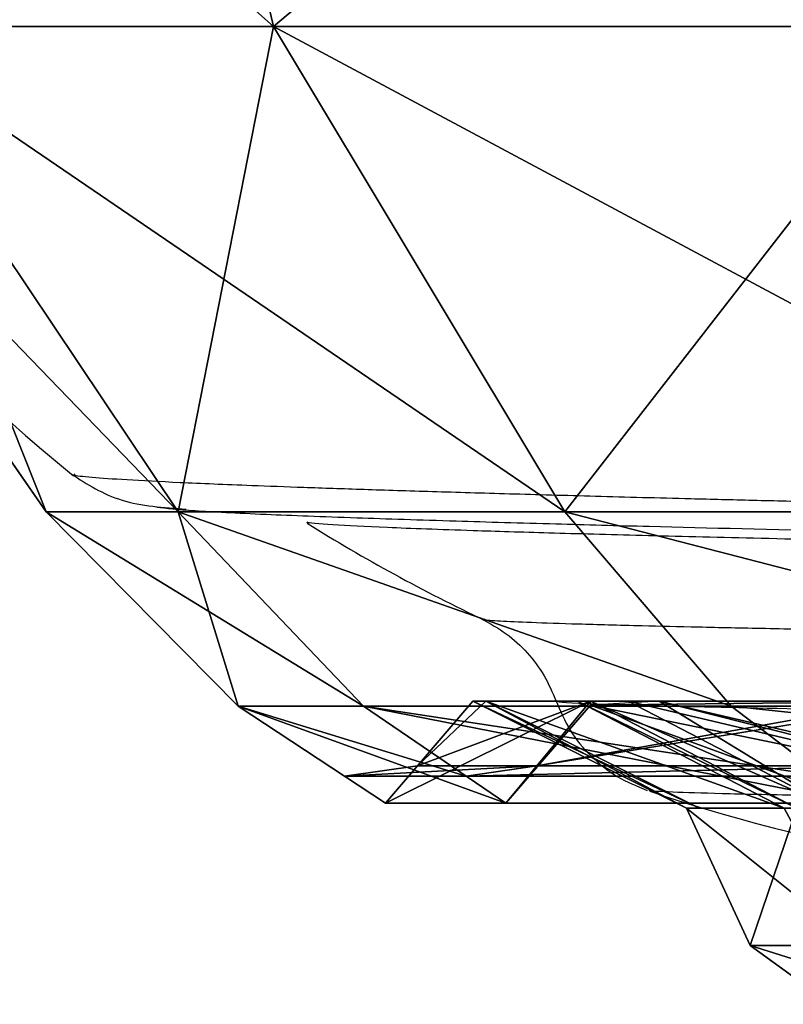
# Model space of a CAD drawing. Units: centimetres. Extents: x -192 to 192, y -160 to 160.
# Drawn here: x -8 to -6, y -7 to -5 of the extents above; entities that cross this region are included whole.
import ezdxf

# ---------------------------------------------------------------- set-up
doc = ezdxf.new("R2010")
doc.units = ezdxf.units.CM
doc.header["$LTSCALE"] = 2.54
doc.layers.get('0').update_dxf_attribs({"true_color": 0xff5454})
doc.layers.add('VP-EQ', color=7, linetype='Continuous', true_color=0x8a3492)

# ---------------------------------------------------------------- blocks, each defined once
blk = doc.blocks.new('Grupuj_9')
at = {"color": 0}
for p, q in [((1.1975, 3.5103, 4.469), (1.4297, 2.5103, 4.603)), ((1.1975, 3.5103, 4.469), (1.4297, 2.5103, 4.603)), ((1.1975, 3.5103, 13.4069), (1.4297, 2.5103, 13.2728)), ((1.1975, 3.5103, 13.4069), (1.4297, 2.5103, 13.2728)), ((0.2681, 2.5103, 8.9379), (0.9617, 1.5103, 8.9379)), ((0.2681, 2.5103, 8.9379), (0.9617, 1.5103, 8.9379)), ((0.5636, 2.5103, 6.694), (1.2335, 1.5103, 6.8735)), ((0.5636, 2.5103, 6.694), (1.2335, 1.5103, 6.8735)), ((0.5636, 2.5103, 11.1818), (1.2335, 1.5103, 11.0023)), ((0.5636, 2.5103, 11.1818), (1.2335, 1.5103, 11.0023)), ((1.4297, 2.5103, 4.603), (2.0303, 1.5103, 4.9498)), ((1.4297, 2.5103, 4.603), (2.0303, 1.5103, 4.9498)), ((1.4297, 2.5103, 13.2728), (2.0303, 1.5103, 12.926)), ((1.4297, 2.5103, 13.2728), (2.0303, 1.5103, 12.926)), ((0.9617, 1.5103, 8.9379), (1.3573, 1.1103, 8.9379)), ((0.9617, 1.5103, 8.9379), (1.3573, 1.1103, 8.9379)), ((1.2335, 1.5103, 11.0023), (1.6156, 1.1103, 10.8999)), ((1.2335, 1.5103, 6.8735), (1.6156, 1.1103, 6.9759)), ((1.2335, 1.5103, 6.8735), (1.6156, 1.1103, 6.9759)), ((1.2335, 1.5103, 11.0023), (1.6156, 1.1103, 10.8999)), ((2.0303, 1.5103, 12.926), (2.3729, 1.1103, 12.7282)), ((2.0303, 1.5103, 4.9498), (2.3729, 1.1103, 5.1476)), ((2.0303, 1.5103, 4.9498), (2.3729, 1.1103, 5.1476)), ((2.0303, 1.5103, 12.926), (2.3729, 1.1103, 12.7282)), ((1.8404, 1.1203, 8.9379), (1.7263, 0.987, 8.9379)), ((1.8404, 1.1203, 8.9379), (1.7263, 0.987, 8.9379)), ((1.867, 1.1203, 9.1376), (1.8404, 1.1203, 8.9379)), ((1.8404, 1.1203, 8.9379), (2.2809, 0.9003, 8.9379)), ((1.8404, 1.1203, 8.9379), (2.2809, 0.9003, 8.9379)), ((1.867, 1.1203, 8.7383), (1.8404, 1.1203, 8.9379)), ((1.867, 1.1203, 8.7383), (1.8404, 1.1203, 8.9379)), ((1.867, 1.1203, 9.1376), (1.8404, 1.1203, 8.9379)), ((2.0828, 1.1202, 7.1011), (1.9085, 0.9103, 7.0544)), ((2.0828, 1.1202, 7.1011), (1.9085, 0.9103, 7.0544)), ((2.0831, 1.1203, 10.7761), (1.9721, 0.987, 10.8044)), ((2.0831, 1.1203, 10.7761), (1.9721, 0.987, 10.8044)), ((2.0562, 1.1203, 10.5752), (2.0831, 1.1203, 10.7761)), ((2.0562, 1.1203, 7.3007), (2.0828, 1.1202, 7.1011)), ((2.0562, 1.1203, 7.3007), (2.0828, 1.1202, 7.1011)), ((2.0562, 1.1203, 10.5752), (2.0831, 1.1203, 10.7761)), ((2.0828, 1.1202, 7.1011), (2.1596, 1.1203, 6.915)), ((2.224, 1.1203, 6.7595), (2.0828, 1.1122, 7.0833)), ((2.0828, 1.1202, 7.1011), (2.5078, 0.9003, 7.215)), ((2.0828, 1.1202, 7.1011), (2.5078, 0.9003, 7.215)), ((2.0828, 1.1122, 7.0833), (2.0828, 1.1202, 7.1011)), ((2.0831, 1.1203, 10.7761), (2.5079, 0.9003, 10.6612)), ((2.1596, 1.1203, 10.9609), (2.0831, 1.1203, 10.7761)), ((2.0831, 1.1203, 10.7761), (2.5079, 0.9003, 10.6612)), ((2.1596, 1.1203, 10.9609), (2.0831, 1.1203, 10.7761)), ((2.1596, 1.1203, 6.915), (2.224, 1.1203, 6.7595)), ((2.224, 1.1203, 6.7595), (2.7915, 1.1203, 5.3893)), ((2.224, 1.1203, 6.7595), (2.7915, 1.1203, 5.3893)), ((1.3573, 1.1103, 8.9379), (1.576, 0.9661, 8.9379)), ((1.3573, 1.1103, 8.9379), (1.576, 0.9661, 8.9379)), ((1.6156, 1.1103, 6.9759), (1.9085, 0.9103, 7.0544)), ((1.6156, 1.1103, 6.9759), (1.9085, 0.9103, 7.0544)), ((1.6156, 1.1103, 10.8999), (1.8269, 0.9661, 10.8433)), ((1.6156, 1.1103, 10.8999), (1.8269, 0.9661, 10.8433)), ((2.3729, 1.1103, 12.7282), (2.5623, 0.9661, 12.6189)), ((2.3729, 1.1103, 5.1476), (2.5623, 0.9661, 5.257)), ((2.3729, 1.1103, 5.1476), (2.5623, 0.9661, 5.257)), ((2.3729, 1.1103, 12.7282), (2.5623, 0.9661, 12.6189)), ((1.7263, 0.987, 8.9379), (1.576, 0.9661, 8.9379)), ((1.7263, 0.987, 8.9379), (1.576, 0.9661, 8.9379)), ((1.7263, 0.987, 8.9379), (1.6606, 0.9103, 8.9379)), ((1.7263, 0.987, 8.9379), (1.6606, 0.9103, 8.9379)), ((1.9721, 0.987, 10.8044), (1.7263, 0.987, 8.9379)), ((1.9721, 0.987, 10.8044), (1.7263, 0.987, 8.9379)), ((1.8269, 0.9661, 10.8433), (1.9721, 0.987, 10.8044)), ((1.8269, 0.9661, 10.8433), (1.9721, 0.987, 10.8044)), ((2.6925, 0.987, 12.5437), (1.9721, 0.987, 10.8044)), ((2.6925, 0.987, 12.5437), (1.9721, 0.987, 10.8044)), ((1.576, 0.9661, 8.9379), (1.6606, 0.9103, 8.9379)), ((1.576, 0.9661, 8.9379), (1.8269, 0.9661, 10.8433)), ((1.576, 0.9661, 8.9379), (1.8269, 0.9661, 10.8433)), ((1.576, 0.9661, 8.9379), (1.6606, 0.9103, 8.9379)), ((1.8269, 0.9661, 10.8433), (2.5623, 0.9661, 12.6189)), ((1.8269, 0.9661, 10.8433), (2.5623, 0.9661, 12.6189)), ((2.3072, 0.9003, 9.1376), (2.2809, 0.9003, 8.9379)), ((2.3072, 0.9003, 8.7383), (2.2809, 0.9003, 8.9379)), ((2.2809, 0.9003, 8.9379), (2.4118, 0.6171, 8.9379)), ((2.3072, 0.9003, 9.1376), (2.2809, 0.9003, 8.9379)), ((2.2809, 0.9003, 8.9379), (2.4118, 0.6171, 8.9379)), ((2.3072, 0.9003, 8.7383), (2.2809, 0.9003, 8.9379)), ((2.6341, 0.6171, 10.627), (2.4118, 0.6171, 8.9379)), ((2.4118, 0.6171, 8.9379), (2.6341, 0.6171, 7.2488)), ((2.4118, 0.6171, 8.9379), (2.5786, 0.496, 8.9379)), ((2.4118, 0.6171, 8.9379), (2.6341, 0.6171, 7.2488)), ((2.6341, 0.6171, 10.627), (2.4118, 0.6171, 8.9379)), ((2.4118, 0.6171, 8.9379), (2.5786, 0.496, 8.9379))]:
    blk.add_line(p, q, dxfattribs=at)
at = {"color": 0, "extrusion": (5.06788e-18, 1, -8.77783e-18)}
blk.add_arc((-8.9379, 8.9379, 2.5103), 8.6698, 330, 345, dxfattribs=at)
blk.add_arc((-8.9379, 8.9379, 2.5103), 8.6698, 330, 345, dxfattribs=at)
at = {"color": 0, "extrusion": (-2.3642e-18, 1, -8.82332e-18)}
blk.add_arc((-8.9379, 8.9379, 2.5103), 8.6698, 15, 30, dxfattribs=at)
blk.add_arc((-8.9379, 8.9379, 2.5103), 8.6698, 15, 30, dxfattribs=at)
at = {"color": 0, "extrusion": (7.4199e-18, 1, -7.4199e-18)}
blk.add_arc((-8.9379, 8.9379, 2.5103), 8.6698, 315, 330, dxfattribs=at)
blk.add_arc((-8.9379, 8.9379, 2.5103), 8.6698, 315, 330, dxfattribs=at)
at = {"color": 0, "extrusion": (-4.41166e-18, 1, -7.64122e-18)}
blk.add_arc((-8.9379, 8.9379, 2.5103), 8.6698, 30, 45, dxfattribs=at)
blk.add_arc((-8.9379, 8.9379, 2.5103), 8.6698, 30, 45, dxfattribs=at)
at = {"color": 0, "extrusion": (-1.96349e-33, 1, 7.32786e-33)}
blk.add_arc((-8.9379, 8.9379, 1.5103), 7.9762, 345, 0, dxfattribs=at)
blk.add_arc((-8.9379, 8.9379, 1.5103), 7.9762, 345, 0, dxfattribs=at)
at = {"color": 0, "extrusion": (0, 1, 7.32786e-33)}
blk.add_arc((-8.9379, 8.9379, 1.5103), 7.9762, 0, 15, dxfattribs=at)
blk.add_arc((-8.9379, 8.9379, 1.5103), 7.9762, 0, 15, dxfattribs=at)
at = {"color": 0, "extrusion": (-3.92699e-33, 1, 6.80174e-33)}
blk.add_arc((-8.9379, 8.9379, 1.5103), 7.9762, 330, 345, dxfattribs=at)
blk.add_arc((-8.9379, 8.9379, 1.5103), 7.9762, 330, 345, dxfattribs=at)
at = {"color": 0, "extrusion": (1.83196e-33, 1, 6.83699e-33)}
blk.add_arc((-8.9379, 8.9379, 1.5103), 7.9762, 15, 30, dxfattribs=at)
blk.add_arc((-8.9379, 8.9379, 1.5103), 7.9762, 15, 30, dxfattribs=at)
at = {"color": 0, "extrusion": (-5.74951e-33, 1, 5.74951e-33)}
blk.add_arc((-8.9379, 8.9379, 1.5103), 7.9762, 315, 330, dxfattribs=at)
blk.add_arc((-8.9379, 8.9379, 1.5103), 7.9762, 315, 330, dxfattribs=at)
at = {"color": 0, "extrusion": (3.41849e-33, 1, 5.921e-33)}
blk.add_arc((-8.9379, 8.9379, 1.5103), 7.9762, 30, 45, dxfattribs=at)
blk.add_arc((-8.9379, 8.9379, 1.5103), 7.9762, 30, 45, dxfattribs=at)
at = {"color": 0, "extrusion": (0, 1, 6.55021e-17)}
blk.add_arc((-8.9379, 8.9379, 1.1103), 7.5806, 0, 15, dxfattribs=at)
blk.add_arc((-8.9379, 8.9379, 1.1103), 7.5806, 0, 15, dxfattribs=at)
at = {"color": 0, "extrusion": (-1.19877e-17, 1, 4.47388e-17)}
blk.add_arc((-8.9379, 8.9379, 1.1103), 7.5806, 345, 0, dxfattribs=at)
blk.add_arc((-8.9379, 8.9379, 1.1103), 7.5806, 345, 0, dxfattribs=at)
at = {"color": 0, "extrusion": (-1.19877e-17, 1, 2.07633e-17)}
blk.add_arc((-8.9379, 8.9379, 1.1103), 7.5806, 330, 345, dxfattribs=at)
blk.add_arc((-8.9379, 8.9379, 1.1103), 7.5806, 330, 345, dxfattribs=at)
at = {"color": 0, "extrusion": (2.07633e-17, 1, 7.74898e-17)}
blk.add_arc((-8.9379, 8.9379, 1.1103), 7.5806, 15, 30, dxfattribs=at)
blk.add_arc((-8.9379, 8.9379, 1.1103), 7.5806, 15, 30, dxfattribs=at)
at = {"color": 0, "extrusion": (4.79509e-17, 1, 8.30533e-17)}
blk.add_arc((-8.9379, 8.9379, 1.1103), 7.5806, 30, 45, dxfattribs=at)
blk.add_arc((-8.9379, 8.9379, 1.1103), 7.5806, 30, 45, dxfattribs=at)
at = {"color": 0, "extrusion": (-2.17894e-32, 1, 2.17894e-32)}
blk.add_arc((-8.9379, 8.9379, 1.1103), 7.5806, 315, 330, dxfattribs=at)
blk.add_arc((-8.9379, 8.9379, 1.1103), 7.5806, 315, 330, dxfattribs=at)
at = {"color": 0, "extrusion": (2.18362e-18, 1, -8.14937e-18)}
blk.add_arc((-8.9379, 8.9379, 0.9103), 7.2774, 345, 0, dxfattribs=at)
blk.add_arc((-8.9379, 8.9379, 0.9103), 7.2774, 345, 0, dxfattribs=at)
at = {"color": 0, "extrusion": (8.93588e-17, 1, 2.25554e-19)}
blk.add_arc((-8.9379, 8.9379, 0.9103), 7.2774, 330, 345, dxfattribs=at)
blk.add_arc((-8.9379, 8.9379, 0.9103), 7.2774, 330, 345, dxfattribs=at)
at = {"color": 0}
mesh = blk.add_polyface(dxfattribs=at)
corners = [(0.3046, 3.5103, 6.6246), (1.4297, 2.5103, 4.603), (0.5636, 2.5103, 6.694), (1.1975, 3.5103, 4.469)]
mesh.append_faces([[corners[k] for k in face] for face in [(0, 1, 2), (1, 0, 3)]], dxfattribs={"vtx0": -1, "color": 0})
mesh = blk.add_polyface(dxfattribs=at)
corners = [(1.1975, 3.5103, 13.4069), (0.5636, 2.5103, 11.1818), (1.4297, 2.5103, 13.2728), (0.3046, 3.5103, 11.2512)]
mesh.append_faces([[corners[k] for k in face] for face in [(0, 1, 2), (1, 0, 3)]], dxfattribs={"vtx0": -1, "color": 0})
mesh = blk.add_polyface(dxfattribs=at)
corners = [(1.1975, 3.5103, 4.469), (2.8075, 2.5103, 2.8075), (1.4297, 2.5103, 4.603), (2.6179, 3.5103, 2.6179)]
mesh.append_faces([[corners[k] for k in face] for face in [(0, 1, 2), (1, 0, 3)]], dxfattribs={"vtx0": -1, "color": 0})
mesh = blk.add_polyface(dxfattribs=at)
corners = [(2.6179, 3.5103, 15.258), (1.4297, 2.5103, 13.2728), (2.8075, 2.5103, 15.0684), (1.1975, 3.5103, 13.4069)]
mesh.append_faces([[corners[k] for k in face] for face in [(0, 1, 2), (1, 0, 3)]], dxfattribs={"vtx0": -1, "color": 0})
mesh = blk.add_polyface(dxfattribs=at)
corners = [(0.2681, 2.5103, 8.9379), (1.2335, 1.5103, 6.8735), (0.9617, 1.5103, 8.9379), (0.5636, 2.5103, 6.694)]
mesh.append_faces([[corners[k] for k in face] for face in [(0, 1, 2), (1, 0, 3)]], dxfattribs={"vtx0": -1, "color": 0})
mesh = blk.add_polyface(dxfattribs=at)
corners = [(0.5636, 2.5103, 11.1818), (0.9617, 1.5103, 8.9379), (1.2335, 1.5103, 11.0023), (0.2681, 2.5103, 8.9379)]
mesh.append_faces([[corners[k] for k in face] for face in [(0, 1, 2), (1, 0, 3)]], dxfattribs={"vtx0": -1, "color": 0})
mesh = blk.add_polyface(dxfattribs=at)
corners = [(0.5636, 2.5103, 6.694), (2.0303, 1.5103, 4.9498), (1.2335, 1.5103, 6.8735), (1.4297, 2.5103, 4.603)]
mesh.append_faces([[corners[k] for k in face] for face in [(0, 1, 2), (1, 0, 3)]], dxfattribs={"vtx0": -1, "color": 0})
mesh = blk.add_polyface(dxfattribs=at)
corners = [(1.4297, 2.5103, 13.2728), (1.2335, 1.5103, 11.0023), (2.0303, 1.5103, 12.926), (0.5636, 2.5103, 11.1818)]
mesh.append_faces([[corners[k] for k in face] for face in [(0, 1, 2), (1, 0, 3)]], dxfattribs={"vtx0": -1, "color": 0})
mesh = blk.add_polyface(dxfattribs=at)
corners = [(1.4297, 2.5103, 4.603), (3.2979, 1.5103, 3.2979), (2.0303, 1.5103, 4.9498), (2.8075, 2.5103, 2.8075)]
mesh.append_faces([[corners[k] for k in face] for face in [(0, 1, 2), (1, 0, 3)]], dxfattribs={"vtx0": -1, "color": 0})
mesh = blk.add_polyface(dxfattribs=at)
corners = [(2.8075, 2.5103, 15.0684), (2.0303, 1.5103, 12.926), (3.2979, 1.5103, 14.5779), (1.4297, 2.5103, 13.2728)]
mesh.append_faces([[corners[k] for k in face] for face in [(0, 1, 2), (1, 0, 3)]], dxfattribs={"vtx0": -1, "color": 0})
mesh = blk.add_polyface(dxfattribs=at)
corners = [(1.2335, 1.5103, 11.0023), (1.3573, 1.1103, 8.9379), (1.6156, 1.1103, 10.8999), (0.9617, 1.5103, 8.9379)]
mesh.append_faces([[corners[k] for k in face] for face in [(0, 1, 2), (1, 0, 3)]], dxfattribs={"vtx0": -1, "color": 0})
mesh = blk.add_polyface(dxfattribs=at)
corners = [(0.9617, 1.5103, 8.9379), (1.6156, 1.1103, 6.9759), (1.3573, 1.1103, 8.9379), (1.2335, 1.5103, 6.8735)]
mesh.append_faces([[corners[k] for k in face] for face in [(0, 1, 2), (1, 0, 3)]], dxfattribs={"vtx0": -1, "color": 0})
mesh = blk.add_polyface(dxfattribs=at)
corners = [(2.3729, 1.1103, 5.1476), (1.2335, 1.5103, 6.8735), (2.0303, 1.5103, 4.9498), (1.6156, 1.1103, 6.9759)]
mesh.append_faces([[corners[k] for k in face] for face in [(0, 1, 2), (1, 0, 3)]], dxfattribs={"vtx0": -1, "color": 0})
mesh = blk.add_polyface(dxfattribs=at)
corners = [(2.3729, 1.1103, 12.7282), (1.2335, 1.5103, 11.0023), (1.6156, 1.1103, 10.8999), (2.0303, 1.5103, 12.926)]
mesh.append_faces([[corners[k] for k in face] for face in [(0, 1, 2), (1, 0, 3)]], dxfattribs={"vtx0": -1, "color": 0})
mesh = blk.add_polyface(dxfattribs=at)
corners = [(3.5776, 1.1103, 14.2982), (2.0303, 1.5103, 12.926), (2.3729, 1.1103, 12.7282), (3.2979, 1.5103, 14.5779)]
mesh.append_faces([[corners[k] for k in face] for face in [(0, 1, 2), (1, 0, 3)]], dxfattribs={"vtx0": -1, "color": 0})
mesh = blk.add_polyface(dxfattribs=at)
corners = [(3.5776, 1.1103, 3.5776), (2.0303, 1.5103, 4.9498), (3.2979, 1.5103, 3.2979), (2.3729, 1.1103, 5.1476)]
mesh.append_faces([[corners[k] for k in face] for face in [(0, 1, 2), (1, 0, 3)]], dxfattribs={"vtx0": -1, "color": 0})
mesh = blk.add_polyface(dxfattribs=at)
corners = [(2.0828, 1.1202, 7.1011), (1.6606, 0.9103, 8.9379), (1.9085, 0.9103, 7.0544), (1.7263, 0.987, 8.9379), (1.867, 1.1203, 8.7383), (1.8404, 1.1203, 8.9379), (2.0562, 1.1203, 7.3007)]
mesh.append_faces([[corners[k] for k in face] for face in [(0, 1, 2), (3, 4, 5), (4, 0, 6)]], dxfattribs={"vtx0": -1, "color": 0})
mesh.append_faces([[corners[k] for k in face] for face in [(1, 0, 3)]], dxfattribs={"vtx0": -1, "vtx1": -1, "color": 0})
mesh.append_faces([[corners[k] for k in face] for face in [(3, 0, 4)]], dxfattribs={"vtx0": -1, "vtx1": -1, "vtx2": -1, "color": 0})
mesh = blk.add_polyface(dxfattribs=at)
corners = [(1.7263, 0.987, 8.9379), (2.0831, 1.1203, 10.7761), (1.9721, 0.987, 10.8044), (1.867, 1.1203, 9.1376), (1.8404, 1.1203, 8.9379), (2.0562, 1.1203, 10.5752)]
mesh.append_faces([[corners[k] for k in face] for face in [(0, 1, 2), (3, 0, 4), (1, 3, 5)]], dxfattribs={"vtx0": -1, "color": 0})
mesh.append_faces([[corners[k] for k in face] for face in [(1, 0, 3)]], dxfattribs={"vtx0": -1, "vtx1": -1, "vtx2": -1, "color": 0})
mesh = blk.add_polyface(dxfattribs=at)
corners = [(2.3072, 0.9003, 9.1376), (1.8404, 1.1203, 8.9379), (2.2809, 0.9003, 8.9379), (1.867, 1.1203, 9.1376), (2.4815, 0.9003, 10.4612), (2.0562, 1.1203, 10.5752), (2.5079, 0.9003, 10.6612), (2.0831, 1.1203, 10.7761)]
mesh.append_faces([[corners[k] for k in face] for face in [(0, 1, 2), (5, 6, 7)]], dxfattribs={"vtx0": -1, "color": 0})
mesh.append_faces([[corners[k] for k in face] for face in [(1, 0, 3), (3, 4, 5)]], dxfattribs={"vtx0": -1, "vtx1": -1, "color": 0})
mesh.append_faces([[corners[k] for k in face] for face in [(3, 0, 4), (5, 4, 6)]], dxfattribs={"vtx0": -1, "vtx2": -1, "color": 0})
mesh = blk.add_polyface(dxfattribs=at)
corners = [(2.5078, 0.9003, 7.215), (2.0562, 1.1203, 7.3007), (2.0828, 1.1202, 7.1011), (2.4815, 0.9003, 7.4146), (1.867, 1.1203, 8.7383), (2.3072, 0.9003, 8.7383), (2.2809, 0.9003, 8.9379), (1.8404, 1.1203, 8.9379)]
mesh.append_faces([[corners[k] for k in face] for face in [(0, 1, 2), (4, 6, 7)]], dxfattribs={"vtx0": -1, "color": 0})
mesh.append_faces([[corners[k] for k in face] for face in [(1, 3, 4)]], dxfattribs={"vtx0": -1, "vtx1": -1, "color": 0})
mesh.append_faces([[corners[k] for k in face] for face in [(1, 0, 3), (4, 3, 5), (4, 5, 6)]], dxfattribs={"vtx0": -1, "vtx2": -1, "color": 0})
mesh = blk.add_polyface(dxfattribs=at)
corners = [(2.7915, 1.1203, 5.3893), (2.0828, 1.1122, 7.0833), (2.6925, 0.987, 5.3321), (2.224, 1.1203, 6.7595), (1.9085, 0.9103, 7.0544), (2.0828, 1.1202, 7.1011), (2.6355, 0.9103, 5.2992)]
mesh.append_faces([[corners[k] for k in face] for face in [(1, 0, 3), (4, 1, 5)]], dxfattribs={"vtx0": -1, "color": 0})
mesh.append_faces([[corners[k] for k in face] for face in [(0, 1, 2)]], dxfattribs={"vtx0": -1, "vtx1": -1, "color": 0})
mesh.append_faces([[corners[k] for k in face] for face in [(1, 4, 6), (1, 6, 2)]], dxfattribs={"vtx0": -1, "vtx2": -1, "color": 0})
mesh = blk.add_polyface(dxfattribs=at)
corners = [(2.0831, 1.1203, 10.7761), (2.7145, 1.1203, 12.3005), (1.9721, 0.987, 10.8044), (2.1596, 1.1203, 10.9609), (2.7915, 1.1203, 12.4865), (2.6925, 0.987, 12.5437)]
mesh.append_faces([[corners[k] for k in face] for face in [(1, 0, 3), (2, 4, 5)]], dxfattribs={"vtx0": -1, "color": 0})
mesh.append_faces([[corners[k] for k in face] for face in [(0, 1, 2), (4, 2, 1)]], dxfattribs={"vtx0": -1, "vtx1": -1, "color": 0})
mesh = blk.add_polyface(dxfattribs=at)
corners = [(3.1728, 0.9003, 5.6094), (2.224, 1.1203, 6.7595), (2.7915, 1.1203, 5.3893), (3.0957, 0.9003, 5.7955), (2.5848, 0.9003, 7.0289), (2.1596, 1.1203, 6.915), (2.0828, 1.1202, 7.1011), (2.5078, 0.9003, 7.215)]
mesh.append_faces([[corners[k] for k in face] for face in [(0, 1, 2), (6, 4, 7)]], dxfattribs={"vtx0": -1, "color": 0})
mesh.append_faces([[corners[k] for k in face] for face in [(1, 4, 5), (5, 4, 6)]], dxfattribs={"vtx0": -1, "vtx1": -1, "color": 0})
mesh.append_faces([[corners[k] for k in face] for face in [(1, 0, 3), (1, 3, 4)]], dxfattribs={"vtx0": -1, "vtx2": -1, "color": 0})
mesh = blk.add_polyface(dxfattribs=at)
corners = [(2.5848, 0.9003, 10.8469), (2.0831, 1.1203, 10.7761), (2.5079, 0.9003, 10.6612), (2.1596, 1.1203, 10.9609), (3.0957, 0.9003, 12.0804), (2.7145, 1.1203, 12.3005), (3.1728, 0.9003, 12.2664), (2.7915, 1.1203, 12.4865)]
mesh.append_faces([[corners[k] for k in face] for face in [(0, 1, 2), (5, 6, 7)]], dxfattribs={"vtx0": -1, "color": 0})
mesh.append_faces([[corners[k] for k in face] for face in [(1, 0, 3), (3, 4, 5)]], dxfattribs={"vtx0": -1, "vtx1": -1, "color": 0})
mesh.append_faces([[corners[k] for k in face] for face in [(3, 0, 4), (5, 4, 6)]], dxfattribs={"vtx0": -1, "vtx2": -1, "color": 0})
mesh = blk.add_polyface(dxfattribs=at)
corners = [(1.9085, 0.9103, 7.0544), (1.3573, 1.1103, 8.9379), (1.6156, 1.1103, 6.9759), (1.6606, 0.9103, 8.9379), (1.576, 0.9661, 8.9379)]
mesh.append_faces([[corners[k] for k in face] for face in [(0, 1, 2), (1, 3, 4)]], dxfattribs={"vtx0": -1, "color": 0})
mesh.append_faces([[corners[k] for k in face] for face in [(1, 0, 3)]], dxfattribs={"vtx0": -1, "vtx2": -1, "color": 0})
mesh = blk.add_polyface(dxfattribs=at)
corners = [(1.8269, 0.9661, 10.8433), (1.3573, 1.1103, 8.9379), (1.576, 0.9661, 8.9379), (1.6156, 1.1103, 10.8999)]
mesh.append_faces([[corners[k] for k in face] for face in [(0, 1, 2), (1, 0, 3)]], dxfattribs={"vtx0": -1, "color": 0})
mesh = blk.add_polyface(dxfattribs=at)
corners = [(2.5623, 0.9661, 5.257), (1.6156, 1.1103, 6.9759), (2.3729, 1.1103, 5.1476), (2.6355, 0.9103, 5.2992), (1.9085, 0.9103, 7.0544)]
mesh.append_faces([[corners[k] for k in face] for face in [(0, 1, 2), (1, 3, 4)]], dxfattribs={"vtx0": -1, "color": 0})
mesh.append_faces([[corners[k] for k in face] for face in [(1, 0, 3)]], dxfattribs={"vtx0": -1, "vtx2": -1, "color": 0})
mesh = blk.add_polyface(dxfattribs=at)
corners = [(2.5623, 0.9661, 12.6189), (1.6156, 1.1103, 10.8999), (1.8269, 0.9661, 10.8433), (2.3729, 1.1103, 12.7282)]
mesh.append_faces([[corners[k] for k in face] for face in [(0, 1, 2), (1, 0, 3)]], dxfattribs={"vtx0": -1, "color": 0})
mesh = blk.add_polyface(dxfattribs=at)
corners = [(3.7323, 0.9661, 14.1436), (2.3729, 1.1103, 12.7282), (2.5623, 0.9661, 12.6189), (3.5776, 1.1103, 14.2982)]
mesh.append_faces([[corners[k] for k in face] for face in [(0, 1, 2), (1, 0, 3)]], dxfattribs={"vtx0": -1, "color": 0})
mesh = blk.add_polyface(dxfattribs=at)
corners = [(3.7323, 0.9661, 3.7323), (2.3729, 1.1103, 5.1476), (3.5776, 1.1103, 3.5776), (2.5623, 0.9661, 5.257)]
mesh.append_faces([[corners[k] for k in face] for face in [(0, 1, 2), (1, 0, 3)]], dxfattribs={"vtx0": -1, "color": 0})
mesh = blk.add_polyface(dxfattribs=at)
corners = [(1.9721, 0.987, 10.8044), (1.576, 0.9661, 8.9379), (1.7263, 0.987, 8.9379), (1.8269, 0.9661, 10.8433)]
mesh.append_faces([[corners[k] for k in face] for face in [(0, 1, 2), (1, 0, 3)]], dxfattribs={"vtx0": -1, "color": 0})
mesh = blk.add_polyface(dxfattribs=at)
corners = [(1.7263, 0.987, 8.9379), (1.576, 0.9661, 8.9379), (1.6606, 0.9103, 8.9379)]
mesh.append_faces([[corners[k] for k in face] for face in [(0, 1, 2)]], dxfattribs={"color": 0})
mesh = blk.add_polyface(dxfattribs=at)
corners = [(2.6925, 0.987, 12.5437), (1.8269, 0.9661, 10.8433), (1.9721, 0.987, 10.8044), (2.5623, 0.9661, 12.6189)]
mesh.append_faces([[corners[k] for k in face] for face in [(0, 1, 2), (1, 0, 3)]], dxfattribs={"vtx0": -1, "color": 0})
mesh = blk.add_polyface(dxfattribs=at)
corners = [(2.5079, 0.9003, 10.6612), (2.4118, 0.6171, 8.9379), (2.6341, 0.6171, 10.627), (2.2809, 0.9003, 8.9379), (2.3072, 0.9003, 9.1376), (2.4815, 0.9003, 10.4612)]
mesh.append_faces([[corners[k] for k in face] for face in [(0, 1, 2), (4, 0, 5)]], dxfattribs={"vtx0": -1, "color": 0})
mesh.append_faces([[corners[k] for k in face] for face in [(1, 0, 3), (3, 0, 4)]], dxfattribs={"vtx0": -1, "vtx1": -1, "color": 0})
mesh = blk.add_polyface(dxfattribs=at)
corners = [(2.2809, 0.9003, 8.9379), (2.6341, 0.6171, 7.2488), (2.4118, 0.6171, 8.9379), (2.4815, 0.9003, 7.4146), (2.5078, 0.9003, 7.215), (2.3072, 0.9003, 8.7383)]
mesh.append_faces([[corners[k] for k in face] for face in [(0, 1, 2), (1, 3, 4), (3, 0, 5)]], dxfattribs={"vtx0": -1, "color": 0})
mesh.append_faces([[corners[k] for k in face] for face in [(1, 0, 3)]], dxfattribs={"vtx0": -1, "vtx1": -1, "vtx2": -1, "color": 0})
mesh = blk.add_polyface(dxfattribs=at)
corners = [(2.7953, 0.496, 7.292), (2.4118, 0.6171, 8.9379), (2.6341, 0.6171, 7.2488), (2.5786, 0.496, 8.9379)]
mesh.append_faces([[corners[k] for k in face] for face in [(0, 1, 2), (1, 0, 3)]], dxfattribs={"vtx0": -1, "color": 0})
mesh = blk.add_polyface(dxfattribs=at)
corners = [(2.5786, 0.496, 8.9379), (2.6341, 0.6171, 10.627), (2.4118, 0.6171, 8.9379), (2.7953, 0.496, 10.5838)]
mesh.append_faces([[corners[k] for k in face] for face in [(0, 1, 2), (1, 0, 3)]], dxfattribs={"vtx0": -1, "color": 0})
blk = doc.blocks.new('Grupuj_11')
at = {"color": 0}
blk.add_blockref('Grupuj_9', (0, 0), dxfattribs=at)
blk = doc.blocks.new('Grupuj_12')
at = {"color": 8, "true_color": 0x6f7c7f}
blk.add_blockref('Grupuj_11', (0, 2.3423), dxfattribs=at)
blk = doc.blocks.new('element_graj_cy_1')
at = {"color": 0}
blk.add_blockref('Grupuj_12', (5.9437, 0.023, 2.8574), dxfattribs=at)
blk = doc.blocks.new('Grupuj_14')
at = {"color": 0}
blk.add_blockref('element_graj_cy_1', (25.2906, -0.023, 14.1817), dxfattribs=at)
blk = doc.blocks.new('b_benkiC11Q_WOODEN_LOW')
at = {"color": 0}
blk.add_blockref('Grupuj_14', (0, 0), dxfattribs=at)
blk = doc.blocks.new('Grupuj_3')
at = {"color": 0}
blk.add_blockref('b_benkiC11Q_WOODEN_LOW', (1.9789, 0, 55.8019), dxfattribs=at)
blk = doc.blocks.new('RC1562_')
at = {"color": 0, "linetype": 'Continuous', "lineweight": 25}
for p, q in [((281.6644, 287.2679), (281.6642, 287.2677)), ((282.1434, 287.1689), (282.1441, 287.1696))]:
    blk.add_line(p, q, dxfattribs=at)
for radius, start, end in [(3.8, 189.849, 231.027), (3.6, 237.9734, 244.6071), (3.8, 251.5393, 270)]:
    blk.add_arc((284.0516, 290.2188), radius, start, end, dxfattribs=at)
for points, knots in [([(281.6572, 287.268), (281.6894, 287.2471), (281.7534, 287.2057), (281.8468, 287.1987), (281.8932, 287.1953)], [0, 0, 0, 0, 0.503243, 1, 1, 1, 1]), ([(281.6642, 287.2677), (281.6631, 287.2672), (281.659, 287.2653), (281.6964, 287.2615), (281.7659, 287.2565), (281.8759, 287.2508), (282.0033, 287.2455), (282.1348, 287.2407), (282.2585, 287.2365), (282.3994, 287.2321), (282.5583, 287.2274), (282.7356, 287.2225), (282.9053, 287.218), (283.0617, 287.2141), (283.2007, 287.2107), (283.3518, 287.2072), (283.5155, 287.2034), (283.6924, 287.1995), (283.8831, 287.1954), (284.088, 287.1911), (284.3124, 287.1865), (284.5752, 287.1813), (284.9001, 287.1751), (285.202, 287.1696), (285.4465, 287.1653), (285.597, 287.1626), (285.7322, 287.1603), (285.8517, 287.1582), (285.955, 287.1565), (286.138, 287.1534), (286.4036, 287.1491), (286.7558, 287.1435), (287.0947, 287.1383), (287.4187, 287.1334), (287.7266, 287.1289), (288.1656, 287.1226), (288.7342, 287.1149), (289.426, 287.1059), (289.8721, 287.1005), (290.0893, 287.0979)], [0, 0, 0, 0, 0.016177, 0.055909, 0.096486, 0.137903, 0.180156, 0.205803, 0.232115, 0.259088, 0.28672, 0.315009, 0.343952, 0.361661, 0.380158, 0.399443, 0.419514, 0.440368, 0.462005, 0.484422, 0.507618, 0.533106, 0.564829, 0.603408, 0.618547, 0.632168, 0.644276, 0.65487, 0.663952, 0.671525, 0.702822, 0.73253, 0.760654, 0.7872, 0.81217, 0.835571, 0.893225, 0.948029, 1, 1, 1, 1]), ([(281.833, 287.1998), (281.8533, 287.1974), (281.892, 287.1929), (282.0418, 287.1855), (282.2277, 287.1783), (282.4333, 287.1717), (282.6393, 287.1657), (282.897, 287.1589), (283.2371, 287.1506), (283.7006, 287.1404), (284.1353, 287.1316), (284.506, 287.1245), (284.7863, 287.1193), (285.0673, 287.1143), (285.3482, 287.1095), (285.6497, 287.1045), (286.003, 287.0987), (286.4416, 287.0919), (286.977, 287.0839), (287.549, 287.0757), (288.14, 287.0677), (288.7361, 287.0601), (289.3862, 287.0521), (289.8341, 287.047), (290.0659, 287.0444)], [0, 0, 0, 0, 0.065868, 0.125535, 0.178408, 0.22431, 0.263575, 0.296333, 0.356098, 0.416754, 0.478434, 0.508653, 0.538118, 0.566541, 0.593917, 0.620722, 0.652866, 0.692378, 0.739515, 0.793752, 0.838974, 0.888342, 0.942223, 1, 1, 1, 1]), ([(290.0251, 287.0357), (289.925, 287.0367), (289.7219, 287.0387), (289.4115, 287.0419), (289.0922, 287.0453), (288.7645, 287.0489), (288.4291, 287.0526), (288.0472, 287.0571), (287.6065, 287.0624), (287.2365, 287.067), (286.9749, 287.0704), (286.8326, 287.0723), (286.688, 287.0742), (286.5412, 287.0762), (286.3924, 287.0782), (286.2351, 287.0804), (286.0504, 287.083), (285.8203, 287.0863), (285.5461, 287.0904), (285.2657, 287.0947), (285.0108, 287.0987), (284.7995, 287.1021), (284.5616, 287.1061), (284.2972, 287.1107), (284.0093, 287.1159), (283.7542, 287.1208), (283.5296, 287.1253), (283.2959, 287.1302), (283.0595, 287.1355), (282.8299, 287.1411), (282.638, 287.1463), (282.4563, 287.1519), (282.2986, 287.1577), (282.1904, 287.1633), (282.1399, 287.1671), (282.143, 287.1687), (282.1434, 287.1689)], [0, 0, 0, 0, 0.025868, 0.052453, 0.079756, 0.107781, 0.136529, 0.166004, 0.206465, 0.251404, 0.26392, 0.276746, 0.289882, 0.303327, 0.317085, 0.331152, 0.347352, 0.369407, 0.397334, 0.428015, 0.454325, 0.477009, 0.49606, 0.533094, 0.568121, 0.601132, 0.632116, 0.66107, 0.704607, 0.746659, 0.787219, 0.826278, 0.88286, 0.937951, 0.991537, 1, 1, 1, 1]), ([(282.5026, 286.969), (282.5197, 286.9597), (282.554, 286.9409), (282.597, 286.9007), (282.6327, 286.8537), (282.6479, 286.8177), (282.6555, 286.7997)], [0, 0, 0, 0, 0.250143, 0.500189, 0.750147, 1, 1, 1, 1]), ([(282.5089, 286.969), (282.5077, 286.9687), (282.5041, 286.9676), (282.5376, 286.9654), (282.5996, 286.9625), (282.6972, 286.9592), (282.8157, 286.9561), (282.9475, 286.953), (283.0849, 286.9501), (283.2444, 286.947), (283.427, 286.9437), (283.6038, 286.9407), (283.7673, 286.938), (283.9119, 286.9358), (284.0703, 286.9334), (284.2433, 286.9309), (284.4314, 286.9283), (284.6354, 286.9256), (284.8172, 286.9232), (284.9744, 286.9212), (285.1059, 286.9196), (285.2536, 286.9178), (285.4183, 286.9158), (285.6279, 286.9133), (285.8607, 286.9107), (286.0607, 286.9085), (286.1867, 286.9071), (286.2539, 286.9064), (286.3114, 286.9058), (286.3592, 286.9053), (286.4948, 286.9038), (286.7189, 286.9015), (287.0332, 286.8983), (287.3346, 286.8954), (287.6216, 286.8927), (287.8929, 286.8902), (288.2811, 286.8867), (288.7843, 286.8823), (289.3972, 286.8773), (289.7918, 286.8744), (289.9837, 286.8729)], [0, 0, 0, 0, 0.0174198, 0.0571489, 0.0976823, 0.1390127, 0.181137, 0.2120265, 0.2438231, 0.276524, 0.3101251, 0.3446208, 0.3651033, 0.3865553, 0.4089732, 0.4323555, 0.4566984, 0.4819989, 0.508256, 0.5216805, 0.5366189, 0.5530683, 0.5710248, 0.590485, 0.6201574, 0.6436381, 0.6513014, 0.657978, 0.663667, 0.6683708, 0.6720898, 0.7036387, 0.7334873, 0.7616404, 0.7881032, 0.8128826, 0.8359816, 0.8936232, 0.9482893, 1, 1, 1, 1]), ([(282.6549, 286.8015), (282.6638, 286.7805), (282.6818, 286.7385), (282.7258, 286.6855), (282.7795, 286.6422), (282.8219, 286.6248), (282.843, 286.6161)], [0, 0, 0, 0, 0.250102, 0.500164, 0.750125, 1, 1, 1, 1]), ([(289.9608, 286.7139), (289.6623, 286.7159), (289.0675, 286.72), (288.1717, 286.7269), (287.2962, 286.7342), (286.4554, 286.742), (285.6646, 286.7499), (284.9411, 286.7579), (284.2964, 286.7659), (283.7446, 286.7736), (283.2962, 286.7808), (282.9563, 286.7876), (282.7441, 286.7935), (282.6485, 286.7975), (282.6645, 286.7992), (282.668, 286.7996)], [0, 0, 0, 0, 0.081841, 0.163058, 0.244609, 0.326152, 0.407349, 0.489155, 0.570296, 0.65194, 0.73332, 0.814555, 0.896297, 0.977395, 1, 1, 1, 1]), ([(289.934, 286.5435), (289.8448, 286.544), (289.6639, 286.545), (289.3872, 286.5467), (289.1021, 286.5485), (288.8092, 286.5503), (288.5091, 286.5523), (288.1679, 286.5546), (287.7735, 286.5574), (287.4483, 286.5598), (287.2252, 286.5616), (287.1155, 286.5624), (287.004, 286.5633), (286.8908, 286.5642), (286.7761, 286.5651), (286.6599, 286.5661), (286.5466, 286.567), (286.4168, 286.5681), (286.2516, 286.5695), (286.0299, 286.5714), (285.7937, 286.5736), (285.5703, 286.5757), (285.3837, 286.5775), (285.2213, 286.5791), (285.022, 286.5811), (284.7896, 286.5835), (284.531, 286.5864), (284.3008, 286.589), (284.0974, 286.5915), (283.8863, 286.5942), (283.6734, 286.5971), (283.467, 286.6003), (283.2941, 286.6031), (283.1305, 286.6062), (282.9888, 286.6094), (282.8903, 286.6126), (282.844, 286.6148), (282.8478, 286.6158), (282.8487, 286.616)], [0, 0, 0, 0, 0.025446, 0.051629, 0.078552, 0.10622, 0.134633, 0.163796, 0.203573, 0.248113, 0.258771, 0.269672, 0.280815, 0.292201, 0.30383, 0.315703, 0.327819, 0.33884, 0.356203, 0.379924, 0.410019, 0.433979, 0.455626, 0.474952, 0.491953, 0.528533, 0.563241, 0.596069, 0.627008, 0.656049, 0.699132, 0.740819, 0.781105, 0.819977, 0.875932, 0.930495, 0.983647, 1, 1, 1, 1])]:
    blk.add_open_spline(points, degree=3, knots=knots, dxfattribs=at)
blk = doc.blocks.new('RC1562_2D')
at = {"layer": 'VP-EQ', "color": 0}
blk.add_blockref('RC1562_', (0, 0), dxfattribs=at)

msp = doc.modelspace()

# ---------------------------------------------------------------- block references
at = {"color": 8, "true_color": 0x6f7c7f}
msp.add_blockref('Grupuj_3', (-42.029, -10.0804), dxfattribs=at)
at = {"layer": 'VP-EQ', "color": 0}
msp.add_blockref('RC1562_2D', (-289.4591, -293.4177), dxfattribs=at)

doc.saveas('drawing.dxf')
